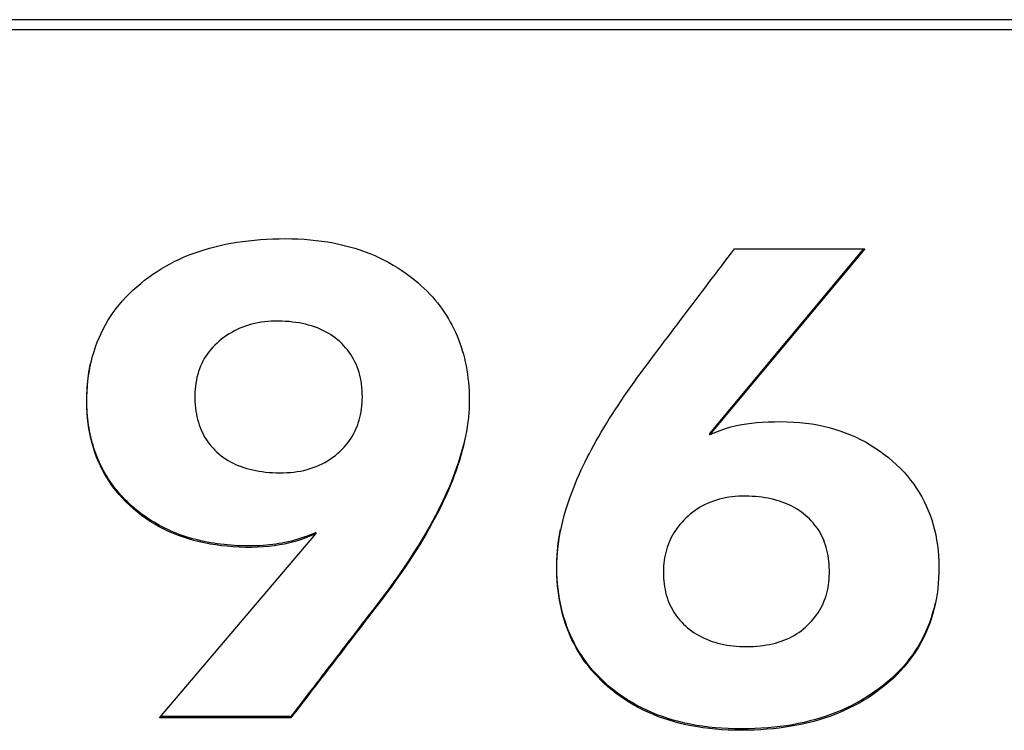
# Model space of a CAD drawing. Extents: x 52 to 380, y 60 to 275.
# Drawn here: x 213 to 213, y 196 to 196 of the extents above; entities that cross this region are included whole.
import ezdxf

# ---------------------------------------------------------------- set-up
doc = ezdxf.new("R2010")
doc.units = 0
for name, color, linetype in [('DEFAULT', 7, 'CONTINUOUS'), ('MP1001310_コンソール_', 7, 'CONTINUOUS'), ('MP4032035-3_機種銘板', 7, 'CONTINUOUS'), ('MP4032035C_機種銘板', 7, 'CONTINUOUS')]:
    doc.layers.add(name, color=color, linetype=linetype)

# ---------------------------------------------------------------- blocks, each defined once
blk = doc.blocks.new('SE3')
at = {"layer": 'MP1001310_コンソール_', "color": 7, "linetype": 'CONTINUOUS'}
blk.add_line((217.03363, 196.20008), (210.13363, 196.20008), dxfattribs=at)
at = {"layer": 'MP4032035-3_機種銘板', "color": 7, "linetype": 'CONTINUOUS'}
for p, q in [((217.03363, 196.19301), (210.13363, 196.19301)), ((213.36609, 196.03866), (213.25658, 195.90753)), ((213.36526, 196.03866), (213.25658, 195.90853)), ((213.27432, 196.03866), (213.36609, 196.03866)), ((213.25658, 195.90853), (213.25658, 195.90753)), ((212.97946, 195.83885), (212.97946, 195.83785)), ((212.86918, 195.70806), (212.97946, 195.83785)), ((212.96172, 195.70806), (212.86918, 195.70806)), ((212.96172, 195.70906), (212.87003, 195.70906)), ((212.96172, 195.70906), (212.96172, 195.70806))]:
    blk.add_line(p, q, dxfattribs=at)
for points in [[(212.97946, 195.83785), (212.97592, 195.8363), (212.97231, 195.83488), (212.96863, 195.83361), (212.9649, 195.83248), (212.9611, 195.83149), (212.95726, 195.83064), (212.95371, 195.82998), (212.95009, 195.82942), (212.94631, 195.82896), (212.94237, 195.8286), (212.93829, 195.82836), (212.93407, 195.82825), (212.92971, 195.82828), (212.92539, 195.82843), (212.92114, 195.82867), (212.91696, 195.82901), (212.91286, 195.82945), (212.90882, 195.82999), (212.90486, 195.83063), (212.90096, 195.83137), (212.89714, 195.83222), (212.89338, 195.83316), (212.8897, 195.83422), (212.88608, 195.83538), (212.88253, 195.83665), (212.87906, 195.83802), (212.87565, 195.83951), (212.87231, 195.84111), (212.86903, 195.84282), (212.86583, 195.84464), (212.86269, 195.84658), (212.85962, 195.84863), (212.85662, 195.8508), (212.85369, 195.85308), (212.85082, 195.85549), (212.84807, 195.85797), (212.8455, 195.86046), (212.84304, 195.86301), (212.84071, 195.86562), (212.83849, 195.8683), (212.83639, 195.87103), (212.8344, 195.87383), (212.83253, 195.87669), (212.83078, 195.87961), (212.82914, 195.88259), (212.82762, 195.88563), (212.82621, 195.88873), (212.82491, 195.89189), (212.82373, 195.89511), (212.82266, 195.89839), (212.8217, 195.90172), (212.82085, 195.90512), (212.82012, 195.90858), (212.8195, 195.91209), (212.81898, 195.91567), (212.81858, 195.9193), (212.81829, 195.92299), (212.8181, 195.92674), (212.81802, 195.93055), (212.81805, 195.93438), (212.81819, 195.93815), (212.81843, 195.94187), (212.81878, 195.94553), (212.81923, 195.94914), (212.81979, 195.95269), (212.82046, 195.95619), (212.82123, 195.95963), (212.82211, 195.96301), (212.82309, 195.96634), (212.82418, 195.96961), (212.82537, 195.97282), (212.82667, 195.97598), (212.82808, 195.97908), (212.82959, 195.98213), (212.83121, 195.98512), (212.83293, 195.98805), (212.83476, 195.99093), (212.83669, 195.99375), (212.83873, 195.99652), (212.84088, 195.99923), (212.84313, 196.00188), (212.84549, 196.00448), (212.84795, 196.00702), (212.85052, 196.00951), (212.8532, 196.01193), (212.85597, 196.0143), (212.85875, 196.01653), (212.86159, 196.01868), (212.86449, 196.02074), (212.86746, 196.02272), (212.87049, 196.02462), (212.87359, 196.02643), (212.87675, 196.02817), (212.87997, 196.02982), (212.88326, 196.03139), (212.88662, 196.03287), (212.89004, 196.03428), (212.89352, 196.0356), (212.89707, 196.03684), (212.90068, 196.038), (212.90436, 196.03908), (212.9081, 196.04008), (212.9119, 196.04099), (212.91578, 196.04183), (212.91971, 196.04259), (212.92371, 196.04326), (212.92778, 196.04386), (212.93191, 196.04437), (212.9361, 196.04481), (212.94037, 196.04516), (212.94469, 196.04544), (212.94908, 196.04563), (212.95354, 196.04575), (212.95804, 196.04579), (212.96248, 196.04573), (212.96685, 196.04559), (212.97115, 196.04535), (212.97539, 196.04501), (212.97956, 196.04459), (212.98365, 196.04407), (212.98769, 196.04346), (212.99165, 196.04276), (212.99554, 196.04196), (212.99937, 196.04108), (213.00313, 196.0401), (213.00682, 196.03903), (213.01045, 196.03787), (213.014, 196.03662), (213.01749, 196.03528), (213.02091, 196.03385), (213.02427, 196.03233), (213.02756, 196.03072), (213.03078, 196.02901), (213.03393, 196.02722), (213.03702, 196.02534), (213.04004, 196.02337), (213.04299, 196.02131), (213.04588, 196.01916), (213.0487, 196.01693), (213.05146, 196.0146), (213.05363, 196.01266), (213.05569, 196.01073), (213.05768, 196.00876), (213.05961, 196.00676), (213.06148, 196.00471), (213.06328, 196.00263), (213.06501, 196.00052), (213.06668, 195.99837), (213.06829, 195.99618), (213.06983, 195.99395), (213.07131, 195.99169), (213.07272, 195.98939), (213.07407, 195.98705), (213.07535, 195.98468), (213.07657, 195.98227), (213.07773, 195.97982), (213.07882, 195.97733), (213.07984, 195.97481), (213.0808, 195.97225), (213.0817, 195.96965), (213.08253, 195.96702), (213.08329, 195.96435), (213.08399, 195.96164), (213.08463, 195.95889), (213.0852, 195.9561), (213.0857, 195.95328), (213.08615, 195.95042), (213.08652, 195.94752), (213.08683, 195.94459), (213.08708, 195.94161), (213.08726, 195.9386), (213.08738, 195.93555), (213.08743, 195.93246), (213.08741, 195.92934), (213.0873, 195.92618), (213.08712, 195.923), (213.08684, 195.91979), (213.08648, 195.91655), (213.08604, 195.91328), (213.08551, 195.90999), (213.08489, 195.90666), (213.08419, 195.90331), (213.0834, 195.89992), (213.08253, 195.89651), (213.08158, 195.89306), (213.08054, 195.88958), (213.07941, 195.88608), (213.0782, 195.88254), (213.0769, 195.87897), (213.07552, 195.87538), (213.07405, 195.87175), (213.07249, 195.86808), (213.07086, 195.86439), (213.06913, 195.86067), (213.06732, 195.85692), (213.06543, 195.85314), (213.06345, 195.84933), (213.06138, 195.84549), (213.05923, 195.84163), (213.057, 195.83773), (213.05468, 195.8338), (213.05227, 195.82984), (213.04978, 195.82585), (213.0472, 195.82182), (213.04454, 195.81777), (213.04179, 195.81368), (213.03896, 195.80956), (213.03604, 195.8054), (213.03304, 195.80121), (213.02995, 195.79699), (213.02678, 195.79274), (213.02352, 195.78844), (213.02103, 195.78521), (213.01883, 195.78235), (213.01663, 195.77949), (213.01443, 195.77664), (213.01224, 195.77378), (213.01004, 195.77092), (213.00784, 195.76807), (213.00564, 195.76521), (213.00345, 195.76235), (213.00125, 195.75949), (212.99905, 195.75664), (212.99686, 195.75378), (212.99466, 195.75092), (212.99247, 195.74806), (212.99027, 195.74521), (212.98807, 195.74235), (212.98588, 195.73949), (212.98368, 195.73663), (212.98149, 195.73377), (212.97929, 195.73092), (212.9771, 195.72806), (212.9749, 195.7252), (212.9727, 195.72234), (212.97051, 195.71949), (212.96831, 195.71663), (212.96612, 195.71377), (212.96392, 195.71091), (212.96172, 195.70806)], [(213.25658, 195.90753), (213.26033, 195.90919), (213.26409, 195.91068), (213.26789, 195.91199), (213.27173, 195.91312), (213.27564, 195.91406), (213.27944, 195.91478), (213.28277, 195.9153), (213.2863, 195.91576), (213.29003, 195.91615), (213.29396, 195.91647), (213.29808, 195.9167), (213.3024, 195.91684), (213.3069, 195.91688), (213.31143, 195.9168), (213.31587, 195.91659), (213.32024, 195.91626), (213.32452, 195.9158), (213.32873, 195.91521), (213.33286, 195.9145), (213.33692, 195.91367), (213.34089, 195.91271), (213.34479, 195.91162), (213.34861, 195.91042), (213.35236, 195.90909), (213.35603, 195.90763), (213.35962, 195.90606), (213.36314, 195.90436), (213.36658, 195.90253), (213.36995, 195.90059), (213.37325, 195.89852), (213.37647, 195.89634), (213.37961, 195.89403), (213.38268, 195.8916), (213.38568, 195.88904), (213.38852, 195.88645), (213.39118, 195.88384), (213.39371, 195.88117), (213.39612, 195.87843), (213.39839, 195.87563), (213.40055, 195.87276), (213.40257, 195.86983), (213.40447, 195.86684), (213.40625, 195.86378), (213.4079, 195.86066), (213.40943, 195.85748), (213.41083, 195.85423), (213.41212, 195.85093), (213.41328, 195.84756), (213.41431, 195.84412), (213.41523, 195.84063), (213.41602, 195.83707), (213.4167, 195.83345), (213.41725, 195.82977), (213.41769, 195.82603), (213.418, 195.82223), (213.4182, 195.81837), (213.41828, 195.81444), (213.41824, 195.8105), (213.41809, 195.80661), (213.41782, 195.80278), (213.41745, 195.79901), (213.41696, 195.7953), (213.41636, 195.79164), (213.41564, 195.78805), (213.41481, 195.78451), (213.41387, 195.78103), (213.41282, 195.77761), (213.41164, 195.77425), (213.41036, 195.77095), (213.40896, 195.7677), (213.40745, 195.76452), (213.40582, 195.7614), (213.40408, 195.75833), (213.40222, 195.75533), (213.40024, 195.75238), (213.39816, 195.7495), (213.39595, 195.74668), (213.39363, 195.74392), (213.39119, 195.74121), (213.38864, 195.73857), (213.38597, 195.73599), (213.38319, 195.73348), (213.38029, 195.73102), (213.3774, 195.72872), (213.37445, 195.72652), (213.37145, 195.7244), (213.36837, 195.72237), (213.36523, 195.72043), (213.36202, 195.71856), (213.35875, 195.71679), (213.3554, 195.7151), (213.35199, 195.71349), (213.34852, 195.71198), (213.34497, 195.71054), (213.34136, 195.7092), (213.33768, 195.70793), (213.33394, 195.70676), (213.33013, 195.70567), (213.32624, 195.70467), (213.32229, 195.70375), (213.31828, 195.70292), (213.31419, 195.70218), (213.31004, 195.70153), (213.30582, 195.70096), (213.30153, 195.70048), (213.29717, 195.70008), (213.29274, 195.69977), (213.28824, 195.69955), (213.28368, 195.69942), (213.27904, 195.69937), (213.27441, 195.69942), (213.26984, 195.69957), (213.26535, 195.69981), (213.26094, 195.70015), (213.25659, 195.70059), (213.25232, 195.70113), (213.24812, 195.70177), (213.244, 195.70251), (213.23994, 195.70334), (213.23596, 195.70427), (213.23206, 195.7053), (213.22823, 195.70643), (213.22447, 195.70766), (213.22078, 195.70898), (213.21717, 195.71041), (213.21364, 195.71193), (213.21017, 195.71355), (213.20679, 195.71527), (213.20347, 195.71709), (213.20023, 195.719), (213.19707, 195.72102), (213.19397, 195.72313), (213.19096, 195.72534), (213.18802, 195.72765), (213.18515, 195.73006), (213.18259, 195.73235), (213.1802, 195.73462), (213.17791, 195.73694), (213.1757, 195.73932), (213.17359, 195.74174), (213.17156, 195.74422), (213.16961, 195.74676), (213.16776, 195.74934), (213.166, 195.75198), (213.16432, 195.75467), (213.16273, 195.75741), (213.16123, 195.76021), (213.15981, 195.76305), (213.15849, 195.76595), (213.15725, 195.7689), (213.1561, 195.77191), (213.15504, 195.77496), (213.15406, 195.77807), (213.15318, 195.78123), (213.15238, 195.78444), (213.15167, 195.7877), (213.15105, 195.79101), (213.15051, 195.79437), (213.15006, 195.79779), (213.1497, 195.80126), (213.14943, 195.80477), (213.14924, 195.80834), (213.14914, 195.81196), (213.14913, 195.81563), (213.14924, 195.81935), (213.14946, 195.82311), (213.1498, 195.82692), (213.15026, 195.83077), (213.15084, 195.83467), (213.15154, 195.83861), (213.15236, 195.84259), (213.1533, 195.84662), (213.15436, 195.85069), (213.15554, 195.85481), (213.15685, 195.85897), (213.15828, 195.86317), (213.15983, 195.86741), (213.1615, 195.87169), (213.16329, 195.87602), (213.16507, 195.88006), (213.16635, 195.88287), (213.1677, 195.88571), (213.1691, 195.88858), (213.17055, 195.89148), (213.17206, 195.8944), (213.17362, 195.89735), (213.17524, 195.90032), (213.17691, 195.90333), (213.17864, 195.90635), (213.18042, 195.90941), (213.18226, 195.91249), (213.18415, 195.9156), (213.18609, 195.91873), (213.18809, 195.92189), (213.19015, 195.92508), (213.19225, 195.92829), (213.19442, 195.93153), (213.19663, 195.9348), (213.1989, 195.93809), (213.20122, 195.94141), (213.2036, 195.94475), (213.20603, 195.94812), (213.20851, 195.95152), (213.21104, 195.95494), (213.2136, 195.95834), (213.21585, 195.96132), (213.21809, 195.96429), (213.22034, 195.96727), (213.22259, 195.97024), (213.22484, 195.97322), (213.22708, 195.97619), (213.22933, 195.97917), (213.23158, 195.98214), (213.23383, 195.98512), (213.23608, 195.98809), (213.23833, 195.99107), (213.24058, 195.99404), (213.24283, 195.99702), (213.24508, 195.99999), (213.24733, 196.00297), (213.24958, 196.00594), (213.25183, 196.00891), (213.25407, 196.01189), (213.25632, 196.01486), (213.25857, 196.01784), (213.26082, 196.02081), (213.26307, 196.02379), (213.26532, 196.02676), (213.26757, 196.02974), (213.26982, 196.03271), (213.27207, 196.03569), (213.27432, 196.03866)], [(212.97946, 195.83885), (212.97738, 195.83791), (212.97527, 195.83703), (212.97314, 195.83619), (212.97098, 195.8354), (212.9688, 195.83467), (212.9666, 195.83398), (212.96438, 195.83334), (212.96213, 195.83274), (212.95988, 195.8322), (212.9576, 195.83171), (212.95546, 195.83129), (212.95338, 195.83092), (212.95125, 195.83059), (212.94906, 195.83028), (212.94682, 195.83001), (212.94453, 195.82978), (212.94218, 195.82959), (212.93978, 195.82943), (212.93733, 195.82932), (212.93483, 195.82926), (212.93228, 195.82924), (212.92969, 195.82928), (212.92713, 195.82936), (212.92459, 195.82946), (212.92208, 195.82961), (212.91959, 195.82978), (212.91713, 195.83), (212.91469, 195.83024), (212.91228, 195.83052), (212.90989, 195.83084), (212.90753, 195.83119), (212.90519, 195.83157), (212.90288, 195.83199), (212.90059, 195.83245), (212.89832, 195.83294), (212.89608, 195.83347), (212.89386, 195.83404), (212.89167, 195.83464), (212.8895, 195.83528), (212.88736, 195.83595), (212.88524, 195.83667), (212.88314, 195.83742), (212.88107, 195.83821), (212.87903, 195.83904), (212.877, 195.8399), (212.875, 195.84081), (212.87303, 195.84175), (212.87108, 195.84273), (212.86915, 195.84375), (212.86725, 195.84481), (212.86537, 195.84592), (212.86351, 195.84706), (212.86168, 195.84824), (212.85987, 195.84946), (212.85808, 195.85072), (212.85632, 195.85202), (212.85458, 195.85337), (212.85287, 195.85476), (212.85117, 195.85618), (212.84951, 195.85765), (212.84792, 195.85911), (212.84639, 195.86058), (212.8449, 195.86206), (212.84345, 195.86357), (212.84204, 195.8651), (212.84068, 195.86666), (212.83935, 195.86823), (212.83807, 195.86983), (212.83682, 195.87144), (212.83562, 195.87308), (212.83446, 195.87474), (212.83334, 195.87642), (212.83226, 195.87813), (212.83122, 195.87985), (212.83022, 195.88159), (212.82926, 195.88336), (212.82834, 195.88515), (212.82746, 195.88695), (212.82662, 195.88878), (212.82582, 195.89063), (212.82506, 195.8925), (212.82434, 195.8944), (212.82366, 195.89631), (212.82302, 195.89824), (212.82241, 195.9002), (212.82185, 195.90217), (212.82133, 195.90417), (212.82084, 195.90618), (212.82039, 195.90822), (212.81999, 195.91028), (212.81962, 195.91235), (212.81929, 195.91445), (212.81899, 195.91657), (212.81874, 195.91871), (212.81853, 195.92087), (212.81835, 195.92305), (212.81821, 195.92525), (212.81811, 195.92747), (212.81805, 195.92971), (212.81802, 195.93197), (212.81803, 195.93424), (212.81808, 195.93649), (212.81817, 195.93872), (212.81829, 195.94093), (212.81845, 195.94312), (212.81865, 195.94529), (212.81888, 195.94744), (212.81915, 195.94957), (212.81946, 195.95168), (212.81981, 195.95377), (212.82019, 195.95584), (212.82061, 195.95789)], [(213.08468, 195.90661), (213.08402, 195.90352), (213.08328, 195.90041), (213.08247, 195.89728), (213.08159, 195.89412), (213.08064, 195.89093), (213.07962, 195.88772), (213.07853, 195.88448), (213.07736, 195.88122), (213.07612, 195.87793), (213.07481, 195.87462), (213.07343, 195.87128), (213.07198, 195.86791), (213.07046, 195.86452), (213.06886, 195.8611), (213.06719, 195.85766), (213.06545, 195.85419), (213.06364, 195.8507), (213.06176, 195.84719), (213.05981, 195.84364), (213.05778, 195.84008), (213.05568, 195.83649), (213.05351, 195.83287), (213.05127, 195.82922), (213.04896, 195.82555), (213.04657, 195.82186), (213.04412, 195.81813), (213.04159, 195.81438), (213.03899, 195.8106), (213.03632, 195.80679), (213.03357, 195.80295), (213.03076, 195.79909), (213.02787, 195.7952), (213.02491, 195.79127), (213.02214, 195.78766), (213.02013, 195.78504), (213.01811, 195.78242), (213.0161, 195.7798), (213.01408, 195.77718), (213.01207, 195.77456), (213.01005, 195.77194), (213.00804, 195.76932), (213.00602, 195.7667), (213.00401, 195.76408), (213.002, 195.76146), (212.99998, 195.75884), (212.99797, 195.75622), (212.99595, 195.7536), (212.99394, 195.75098), (212.99193, 195.74836), (212.98991, 195.74574), (212.9879, 195.74312), (212.98589, 195.7405), (212.98387, 195.73788), (212.98186, 195.73526), (212.97985, 195.73264), (212.97783, 195.73002), (212.97582, 195.7274), (212.97381, 195.72478), (212.97179, 195.72216), (212.96978, 195.71954), (212.96776, 195.71692), (212.96575, 195.7143), (212.96374, 195.71168), (212.96172, 195.70906)], [(213.41569, 195.78926), (213.41485, 195.78564), (213.41389, 195.78208), (213.4128, 195.77858), (213.41161, 195.77514), (213.41029, 195.77177), (213.40885, 195.76845), (213.40729, 195.7652), (213.40561, 195.76201), (213.40381, 195.75889), (213.40189, 195.75582), (213.39985, 195.75282), (213.39769, 195.74989), (213.39541, 195.74701), (213.39301, 195.7442), (213.39048, 195.74146), (213.38783, 195.73878), (213.38507, 195.73616), (213.38218, 195.7336), (213.3792, 195.73114), (213.37623, 195.72883), (213.37319, 195.72662), (213.37009, 195.72449), (213.36691, 195.72245), (213.36366, 195.7205), (213.36035, 195.71864), (213.35696, 195.71687), (213.35351, 195.71519), (213.34998, 195.7136), (213.34638, 195.7121), (213.34272, 195.71069), (213.33898, 195.70937), (213.33517, 195.70813), (213.33129, 195.70699), (213.32734, 195.70594), (213.32332, 195.70498), (213.31923, 195.70411), (213.31506, 195.70333), (213.31083, 195.70264), (213.30652, 195.70205), (213.30214, 195.70154), (213.29769, 195.70112), (213.29317, 195.7008), (213.28858, 195.70057), (213.28391, 195.70042), (213.27918, 195.70037), (213.27443, 195.70042), (213.26977, 195.70057), (213.26518, 195.70082), (213.26066, 195.70118), (213.25622, 195.70164), (213.25186, 195.7022), (213.24757, 195.70286), (213.24336, 195.70363), (213.23923, 195.7045), (213.23518, 195.70547), (213.2312, 195.70655), (213.2273, 195.70772), (213.22347, 195.70901), (213.21972, 195.71039), (213.21605, 195.71188), (213.21246, 195.71347), (213.20894, 195.71516), (213.20551, 195.71696), (213.20215, 195.71886), (213.19886, 195.72086), (213.19566, 195.72296), (213.19253, 195.72517), (213.18948, 195.72748), (213.18651, 195.72989), (213.1837, 195.73234), (213.18123, 195.73463), (213.17884, 195.73698), (213.17655, 195.73939), (213.17435, 195.74185), (213.17224, 195.74437), (213.17022, 195.74694), (213.1683, 195.74957), (213.16647, 195.75225), (213.16473, 195.75499), (213.16308, 195.75778), (213.16153, 195.76063), (213.16006, 195.76353), (213.15869, 195.76649), (213.15741, 195.7695), (213.15623, 195.77257), (213.15513, 195.77569), (213.15413, 195.77886), (213.15322, 195.78209), (213.1524, 195.78537), (213.15167, 195.7887), (213.15103, 195.79209), (213.15049, 195.79554), (213.15003, 195.79903), (213.14967, 195.80258), (213.1494, 195.80619), (213.14922, 195.80984), (213.14914, 195.81355), (213.14914, 195.81732), (213.14927, 195.82113), (213.14953, 195.82498), (213.14991, 195.82889), (213.15041, 195.83284), (213.15104, 195.83684), (213.15179, 195.84089)]]:
    blk.add_lwpolyline(points, dxfattribs=at)
for points in [[(213.01211, 195.93447), (213.01207, 195.93677), (213.01196, 195.93902), (213.01178, 195.94123), (213.01152, 195.9434), (213.01119, 195.94551), (213.01079, 195.94759), (213.01032, 195.94961), (213.00977, 195.95159), (213.00915, 195.95353), (213.00846, 195.95542), (213.0077, 195.95727), (213.00686, 195.95907), (213.00596, 195.96082), (213.00498, 195.96253), (213.00393, 195.96419), (213.00281, 195.96581), (213.00162, 195.96738), (213.00036, 195.96891), (212.99903, 195.97039), (212.99763, 195.97183), (212.99616, 195.97322), (212.99463, 195.97455), (212.99304, 195.97582), (212.9914, 195.97702), (212.98971, 195.97816), (212.98797, 195.97923), (212.98618, 195.98023), (212.98433, 195.98117), (212.98243, 195.98205), (212.98048, 195.98286), (212.97847, 195.98361), (212.97641, 195.98429), (212.9743, 195.98491), (212.97214, 195.98547), (212.96992, 195.98596), (212.96766, 195.98639), (212.96534, 195.98676), (212.96296, 195.98707), (212.96054, 195.98731), (212.95806, 195.98749), (212.95553, 195.98762), (212.95295, 195.98768), (212.95043, 195.98767), (212.94797, 195.98758), (212.94555, 195.98742), (212.94317, 195.98718), (212.94084, 195.98687), (212.93856, 195.98648), (212.93633, 195.98602), (212.93413, 195.98548), (212.93199, 195.98488), (212.92989, 195.9842), (212.92783, 195.98345), (212.92582, 195.98263), (212.92386, 195.98175), (212.92194, 195.98079), (212.92006, 195.97977), (212.91823, 195.97868), (212.91645, 195.97752), (212.9147, 195.9763), (212.913, 195.97501), (212.91135, 195.97366), (212.90975, 195.97226), (212.90823, 195.97082), (212.9068, 195.96934), (212.90544, 195.96781), (212.90416, 195.96624), (212.90296, 195.96463), (212.90184, 195.96298), (212.90079, 195.96128), (212.89983, 195.95954), (212.89893, 195.95775), (212.89812, 195.95592), (212.89738, 195.95406), (212.89672, 195.95214), (212.89613, 195.95019), (212.89562, 195.94819), (212.89518, 195.94615), (212.89482, 195.94407), (212.89453, 195.94194), (212.89432, 195.93978), (212.89418, 195.93757), (212.89412, 195.93532), (212.89413, 195.93304), (212.8942, 195.9308), (212.89435, 195.92861), (212.89456, 195.92646), (212.89483, 195.92436), (212.89518, 195.9223), (212.89559, 195.92029), (212.89607, 195.91832), (212.89661, 195.91639), (212.89722, 195.91451), (212.8979, 195.91267), (212.89864, 195.91088), (212.89945, 195.90914), (212.90032, 195.90743), (212.90126, 195.90578), (212.90227, 195.90416), (212.90334, 195.90259), (212.90448, 195.90107), (212.90568, 195.89959), (212.90694, 195.89816), (212.90827, 195.89676), (212.90967, 195.89542), (212.91112, 195.89412), (212.91264, 195.89288), (212.9142, 195.89171), (212.91582, 195.8906), (212.9175, 195.88954), (212.91922, 195.88855), (212.921, 195.88763), (212.92283, 195.88676), (212.92471, 195.88595), (212.92665, 195.8852), (212.92863, 195.88452), (212.93067, 195.88389), (212.93276, 195.88332), (212.9349, 195.88281), (212.93709, 195.88236), (212.93933, 195.88197), (212.94162, 195.88163), (212.94396, 195.88136), (212.94636, 195.88114), (212.9488, 195.88097), (212.95129, 195.88087), (212.95383, 195.88082), (212.9564, 195.88083), (212.95893, 195.88092), (212.96141, 195.88109), (212.96385, 195.88133), (212.96625, 195.88165), (212.9686, 195.88206), (212.9709, 195.88254), (212.97315, 195.8831), (212.97536, 195.88374), (212.97753, 195.88446), (212.97964, 195.88526), (212.98171, 195.88614), (212.98373, 195.88709), (212.9857, 195.88813), (212.98763, 195.88925), (212.9895, 195.89045), (212.99133, 195.89174), (212.99311, 195.8931), (212.99484, 195.89454), (212.99649, 195.89603), (212.99795, 195.89746), (212.99934, 195.89894), (213.00065, 195.90045), (213.00189, 195.902), (213.00306, 195.9036), (213.00416, 195.90523), (213.00519, 195.90691), (213.00615, 195.90862), (213.00703, 195.91038), (213.00784, 195.91217), (213.00859, 195.91401), (213.00926, 195.91588), (213.00986, 195.91779), (213.01038, 195.91974), (213.01084, 195.92173), (213.01123, 195.92376), (213.01155, 195.92583), (213.01179, 195.92793), (213.01197, 195.93007), (213.01207, 195.93225)], [(213.22419, 195.81091), (213.22422, 195.80876), (213.22432, 195.80664), (213.22448, 195.80456), (213.22471, 195.80253), (213.225, 195.80053), (213.22535, 195.79858), (213.22577, 195.79667), (213.22625, 195.79479), (213.2268, 195.79296), (213.22741, 195.79117), (213.22809, 195.78942), (213.22883, 195.78771), (213.22964, 195.78604), (213.23051, 195.78442), (213.23144, 195.78283), (213.23244, 195.78129), (213.23351, 195.77979), (213.23464, 195.77833), (213.23583, 195.77691), (213.23709, 195.77554), (213.23841, 195.77421), (213.2398, 195.77292), (213.24126, 195.77166), (213.24278, 195.77044), (213.24435, 195.76928), (213.24596, 195.76817), (213.24762, 195.76712), (213.24932, 195.76613), (213.25107, 195.76519), (213.25287, 195.76432), (213.25471, 195.76349), (213.2566, 195.76273), (213.25853, 195.76203), (213.26052, 195.76138), (213.26254, 195.7608), (213.26462, 195.76028), (213.26674, 195.75982), (213.26891, 195.75942), (213.27112, 195.75908), (213.27338, 195.75881), (213.27569, 195.7586), (213.27805, 195.75846), (213.28045, 195.75838), (213.2829, 195.75837), (213.28534, 195.75842), (213.28772, 195.75852), (213.29006, 195.75868), (213.29236, 195.7589), (213.2946, 195.75918), (213.2968, 195.75951), (213.29896, 195.75991), (213.30107, 195.76036), (213.30313, 195.76088), (213.30514, 195.76146), (213.30712, 195.7621), (213.30904, 195.7628), (213.31092, 195.76357), (213.31276, 195.7644), (213.31455, 195.76529), (213.31629, 195.76625), (213.318, 195.76728), (213.31965, 195.76837), (213.32127, 195.76953), (213.32283, 195.77076), (213.32436, 195.77206), (213.32582, 195.77341), (213.32721, 195.77479), (213.32854, 195.77621), (213.3298, 195.77765), (213.331, 195.77914), (213.33212, 195.78066), (213.33319, 195.78221), (213.33419, 195.7838), (213.33512, 195.78543), (213.33598, 195.7871), (213.33678, 195.7888), (213.33752, 195.79054), (213.33818, 195.79232), (213.33878, 195.79414), (213.33931, 195.796), (213.33978, 195.79789), (213.34018, 195.79983), (213.34051, 195.80181), (213.34077, 195.80382), (213.34097, 195.80588), (213.34109, 195.80798), (213.34115, 195.81012), (213.34115, 195.81228), (213.34108, 195.81441), (213.34095, 195.8165), (213.34077, 195.81854), (213.34053, 195.82054), (213.34022, 195.8225), (213.33986, 195.82442), (213.33944, 195.8263), (213.33896, 195.82813), (213.33842, 195.82992), (213.33781, 195.83168), (213.33715, 195.83339), (213.33642, 195.83506), (213.33564, 195.8367), (213.33479, 195.83829), (213.33388, 195.83984), (213.3329, 195.84135), (213.33187, 195.84283), (213.33077, 195.84426), (213.32961, 195.84566), (213.32839, 195.84702), (213.3271, 195.84834), (213.32575, 195.84962), (213.32435, 195.85084), (213.32292, 195.85201), (213.32145, 195.85312), (213.31992, 195.85418), (213.31835, 195.8552), (213.31673, 195.85616), (213.31507, 195.85706), (213.31336, 195.85792), (213.3116, 195.85872), (213.30979, 195.85947), (213.30794, 195.86017), (213.30604, 195.86081), (213.3041, 195.86141), (213.3021, 195.86194), (213.30006, 195.86243), (213.29798, 195.86286), (213.29585, 195.86323), (213.29367, 195.86355), (213.29144, 195.86382), (213.28917, 195.86403), (213.28684, 195.86419), (213.28448, 195.86429), (213.28206, 195.86434), (213.27962, 195.86433), (213.27722, 195.86424), (213.27486, 195.86408), (213.27255, 195.86385), (213.27028, 195.86354), (213.26806, 195.86316), (213.26588, 195.86271), (213.26374, 195.86219), (213.26165, 195.86159), (213.25961, 195.86092), (213.2576, 195.86018), (213.25565, 195.85937), (213.25373, 195.85849), (213.25186, 195.85753), (213.25004, 195.85651), (213.24826, 195.85541), (213.24652, 195.85424), (213.24483, 195.853), (213.24318, 195.85169), (213.24158, 195.8503), (213.24005, 195.84888), (213.23865, 195.84749), (213.23733, 195.84607), (213.23606, 195.84462), (213.23485, 195.84314), (213.23371, 195.84163), (213.23264, 195.84009), (213.23162, 195.83852), (213.23067, 195.83691), (213.22979, 195.83527), (213.22896, 195.8336), (213.22821, 195.8319), (213.22751, 195.83016), (213.22688, 195.82839), (213.22632, 195.82659), (213.22582, 195.82475), (213.22539, 195.82288), (213.22503, 195.82097), (213.22473, 195.81903), (213.22449, 195.81706), (213.22432, 195.81504), (213.22422, 195.813)]]:
    blk.add_lwpolyline(points, close=True, dxfattribs=at)
at = {"layer": 'MP4032035C_機種銘板', "color": 7, "linetype": 'CONTINUOUS'}
for p, q in [((217.03363, 196.19301), (210.13363, 196.19301)), ((213.36609, 196.03866), (213.25658, 195.90753)), ((213.36526, 196.03866), (213.25658, 195.90853)), ((213.27432, 196.03866), (213.36609, 196.03866)), ((213.25658, 195.90853), (213.25658, 195.90753)), ((212.97946, 195.83885), (212.97946, 195.83785)), ((212.86918, 195.70806), (212.97946, 195.83785)), ((212.96172, 195.70806), (212.86918, 195.70806)), ((212.96172, 195.70906), (212.87003, 195.70906)), ((212.96172, 195.70906), (212.96172, 195.70806))]:
    blk.add_line(p, q, dxfattribs=at)
for points in [[(212.97946, 195.83785), (212.97592, 195.8363), (212.97231, 195.83488), (212.96863, 195.83361), (212.9649, 195.83248), (212.9611, 195.83149), (212.95726, 195.83064), (212.95371, 195.82998), (212.95009, 195.82942), (212.94631, 195.82896), (212.94237, 195.8286), (212.93829, 195.82836), (212.93407, 195.82825), (212.92971, 195.82828), (212.92539, 195.82843), (212.92114, 195.82867), (212.91696, 195.82901), (212.91286, 195.82945), (212.90882, 195.82999), (212.90486, 195.83063), (212.90096, 195.83137), (212.89714, 195.83222), (212.89338, 195.83316), (212.8897, 195.83422), (212.88608, 195.83538), (212.88253, 195.83665), (212.87906, 195.83802), (212.87565, 195.83951), (212.87231, 195.84111), (212.86903, 195.84282), (212.86583, 195.84464), (212.86269, 195.84658), (212.85962, 195.84863), (212.85662, 195.8508), (212.85369, 195.85308), (212.85082, 195.85549), (212.84807, 195.85797), (212.8455, 195.86046), (212.84304, 195.86301), (212.84071, 195.86562), (212.83849, 195.8683), (212.83639, 195.87103), (212.8344, 195.87383), (212.83253, 195.87669), (212.83078, 195.87961), (212.82914, 195.88259), (212.82762, 195.88563), (212.82621, 195.88873), (212.82491, 195.89189), (212.82373, 195.89511), (212.82266, 195.89839), (212.8217, 195.90172), (212.82085, 195.90512), (212.82012, 195.90858), (212.8195, 195.91209), (212.81898, 195.91567), (212.81858, 195.9193), (212.81829, 195.92299), (212.8181, 195.92674), (212.81802, 195.93055), (212.81805, 195.93438), (212.81819, 195.93815), (212.81843, 195.94187), (212.81878, 195.94553), (212.81923, 195.94914), (212.81979, 195.95269), (212.82046, 195.95619), (212.82123, 195.95963), (212.82211, 195.96301), (212.82309, 195.96634), (212.82418, 195.96961), (212.82537, 195.97282), (212.82667, 195.97598), (212.82808, 195.97908), (212.82959, 195.98213), (212.83121, 195.98512), (212.83293, 195.98805), (212.83476, 195.99093), (212.83669, 195.99375), (212.83873, 195.99652), (212.84088, 195.99923), (212.84313, 196.00188), (212.84549, 196.00448), (212.84795, 196.00702), (212.85052, 196.00951), (212.8532, 196.01193), (212.85597, 196.0143), (212.85875, 196.01653), (212.86159, 196.01868), (212.86449, 196.02074), (212.86746, 196.02272), (212.87049, 196.02462), (212.87359, 196.02643), (212.87675, 196.02817), (212.87997, 196.02982), (212.88326, 196.03139), (212.88662, 196.03287), (212.89004, 196.03428), (212.89352, 196.0356), (212.89707, 196.03684), (212.90068, 196.038), (212.90436, 196.03908), (212.9081, 196.04008), (212.9119, 196.04099), (212.91578, 196.04183), (212.91971, 196.04259), (212.92371, 196.04326), (212.92778, 196.04386), (212.93191, 196.04437), (212.9361, 196.04481), (212.94037, 196.04516), (212.94469, 196.04544), (212.94908, 196.04563), (212.95354, 196.04575), (212.95804, 196.04579), (212.96248, 196.04573), (212.96685, 196.04559), (212.97115, 196.04535), (212.97539, 196.04501), (212.97956, 196.04459), (212.98365, 196.04407), (212.98769, 196.04346), (212.99165, 196.04276), (212.99554, 196.04196), (212.99937, 196.04108), (213.00313, 196.0401), (213.00682, 196.03903), (213.01045, 196.03787), (213.014, 196.03662), (213.01749, 196.03528), (213.02091, 196.03385), (213.02427, 196.03233), (213.02756, 196.03072), (213.03078, 196.02901), (213.03393, 196.02722), (213.03702, 196.02534), (213.04004, 196.02337), (213.04299, 196.02131), (213.04588, 196.01916), (213.0487, 196.01693), (213.05146, 196.0146), (213.05363, 196.01266), (213.05569, 196.01073), (213.05768, 196.00876), (213.05961, 196.00676), (213.06148, 196.00471), (213.06328, 196.00263), (213.06501, 196.00052), (213.06668, 195.99837), (213.06829, 195.99618), (213.06983, 195.99395), (213.07131, 195.99169), (213.07272, 195.98939), (213.07407, 195.98705), (213.07535, 195.98468), (213.07657, 195.98227), (213.07773, 195.97982), (213.07882, 195.97733), (213.07984, 195.97481), (213.0808, 195.97225), (213.0817, 195.96965), (213.08253, 195.96702), (213.08329, 195.96435), (213.08399, 195.96164), (213.08463, 195.95889), (213.0852, 195.9561), (213.0857, 195.95328), (213.08615, 195.95042), (213.08652, 195.94752), (213.08683, 195.94459), (213.08708, 195.94161), (213.08726, 195.9386), (213.08738, 195.93555), (213.08743, 195.93246), (213.08741, 195.92934), (213.0873, 195.92618), (213.08712, 195.923), (213.08684, 195.91979), (213.08648, 195.91655), (213.08604, 195.91328), (213.08551, 195.90999), (213.08489, 195.90666), (213.08419, 195.90331), (213.0834, 195.89992), (213.08253, 195.89651), (213.08158, 195.89306), (213.08054, 195.88958), (213.07941, 195.88608), (213.0782, 195.88254), (213.0769, 195.87897), (213.07552, 195.87538), (213.07405, 195.87175), (213.07249, 195.86808), (213.07086, 195.86439), (213.06913, 195.86067), (213.06732, 195.85692), (213.06543, 195.85314), (213.06345, 195.84933), (213.06138, 195.84549), (213.05923, 195.84163), (213.057, 195.83773), (213.05468, 195.8338), (213.05227, 195.82984), (213.04978, 195.82585), (213.0472, 195.82182), (213.04454, 195.81777), (213.04179, 195.81368), (213.03896, 195.80956), (213.03604, 195.8054), (213.03304, 195.80121), (213.02995, 195.79699), (213.02678, 195.79274), (213.02352, 195.78844), (213.02103, 195.78521), (213.01883, 195.78235), (213.01663, 195.77949), (213.01443, 195.77664), (213.01224, 195.77378), (213.01004, 195.77092), (213.00784, 195.76807), (213.00564, 195.76521), (213.00345, 195.76235), (213.00125, 195.75949), (212.99905, 195.75664), (212.99686, 195.75378), (212.99466, 195.75092), (212.99247, 195.74806), (212.99027, 195.74521), (212.98807, 195.74235), (212.98588, 195.73949), (212.98368, 195.73663), (212.98149, 195.73377), (212.97929, 195.73092), (212.9771, 195.72806), (212.9749, 195.7252), (212.9727, 195.72234), (212.97051, 195.71949), (212.96831, 195.71663), (212.96612, 195.71377), (212.96392, 195.71091), (212.96172, 195.70806)], [(213.25658, 195.90753), (213.26033, 195.90919), (213.26409, 195.91068), (213.26789, 195.91199), (213.27173, 195.91312), (213.27564, 195.91406), (213.27944, 195.91478), (213.28277, 195.9153), (213.2863, 195.91576), (213.29003, 195.91615), (213.29396, 195.91647), (213.29808, 195.9167), (213.3024, 195.91684), (213.3069, 195.91688), (213.31143, 195.9168), (213.31587, 195.91659), (213.32024, 195.91626), (213.32452, 195.9158), (213.32873, 195.91521), (213.33286, 195.9145), (213.33692, 195.91367), (213.34089, 195.91271), (213.34479, 195.91162), (213.34861, 195.91042), (213.35236, 195.90909), (213.35603, 195.90763), (213.35962, 195.90606), (213.36314, 195.90436), (213.36658, 195.90253), (213.36995, 195.90059), (213.37325, 195.89852), (213.37647, 195.89634), (213.37961, 195.89403), (213.38268, 195.8916), (213.38568, 195.88904), (213.38852, 195.88645), (213.39118, 195.88384), (213.39371, 195.88117), (213.39612, 195.87843), (213.39839, 195.87563), (213.40055, 195.87276), (213.40257, 195.86983), (213.40447, 195.86684), (213.40625, 195.86378), (213.4079, 195.86066), (213.40943, 195.85748), (213.41083, 195.85423), (213.41212, 195.85093), (213.41328, 195.84756), (213.41431, 195.84412), (213.41523, 195.84063), (213.41602, 195.83707), (213.4167, 195.83345), (213.41725, 195.82977), (213.41769, 195.82603), (213.418, 195.82223), (213.4182, 195.81837), (213.41828, 195.81444), (213.41824, 195.8105), (213.41809, 195.80661), (213.41782, 195.80278), (213.41745, 195.79901), (213.41696, 195.7953), (213.41636, 195.79164), (213.41564, 195.78805), (213.41481, 195.78451), (213.41387, 195.78103), (213.41282, 195.77761), (213.41164, 195.77425), (213.41036, 195.77095), (213.40896, 195.7677), (213.40745, 195.76452), (213.40582, 195.7614), (213.40408, 195.75833), (213.40222, 195.75533), (213.40024, 195.75238), (213.39816, 195.7495), (213.39595, 195.74668), (213.39363, 195.74392), (213.39119, 195.74121), (213.38864, 195.73857), (213.38597, 195.73599), (213.38319, 195.73348), (213.38029, 195.73102), (213.3774, 195.72872), (213.37445, 195.72652), (213.37145, 195.7244), (213.36837, 195.72237), (213.36523, 195.72043), (213.36202, 195.71856), (213.35875, 195.71679), (213.3554, 195.7151), (213.35199, 195.71349), (213.34852, 195.71198), (213.34497, 195.71054), (213.34136, 195.7092), (213.33768, 195.70793), (213.33394, 195.70676), (213.33013, 195.70567), (213.32624, 195.70467), (213.32229, 195.70375), (213.31828, 195.70292), (213.31419, 195.70218), (213.31004, 195.70153), (213.30582, 195.70096), (213.30153, 195.70048), (213.29717, 195.70008), (213.29274, 195.69977), (213.28824, 195.69955), (213.28368, 195.69942), (213.27904, 195.69937), (213.27441, 195.69942), (213.26984, 195.69957), (213.26535, 195.69981), (213.26094, 195.70015), (213.25659, 195.70059), (213.25232, 195.70113), (213.24812, 195.70177), (213.244, 195.70251), (213.23994, 195.70334), (213.23596, 195.70427), (213.23206, 195.7053), (213.22823, 195.70643), (213.22447, 195.70766), (213.22078, 195.70898), (213.21717, 195.71041), (213.21364, 195.71193), (213.21017, 195.71355), (213.20679, 195.71527), (213.20347, 195.71709), (213.20023, 195.719), (213.19707, 195.72102), (213.19397, 195.72313), (213.19096, 195.72534), (213.18802, 195.72765), (213.18515, 195.73006), (213.18259, 195.73235), (213.1802, 195.73462), (213.17791, 195.73694), (213.1757, 195.73932), (213.17359, 195.74174), (213.17156, 195.74422), (213.16961, 195.74676), (213.16776, 195.74934), (213.166, 195.75198), (213.16432, 195.75467), (213.16273, 195.75741), (213.16123, 195.76021), (213.15981, 195.76305), (213.15849, 195.76595), (213.15725, 195.7689), (213.1561, 195.77191), (213.15504, 195.77496), (213.15406, 195.77807), (213.15318, 195.78123), (213.15238, 195.78444), (213.15167, 195.7877), (213.15105, 195.79101), (213.15051, 195.79437), (213.15006, 195.79779), (213.1497, 195.80126), (213.14943, 195.80477), (213.14924, 195.80834), (213.14914, 195.81196), (213.14913, 195.81563), (213.14924, 195.81935), (213.14946, 195.82311), (213.1498, 195.82692), (213.15026, 195.83077), (213.15084, 195.83467), (213.15154, 195.83861), (213.15236, 195.84259), (213.1533, 195.84662), (213.15436, 195.85069), (213.15554, 195.85481), (213.15685, 195.85897), (213.15828, 195.86317), (213.15983, 195.86741), (213.1615, 195.87169), (213.16329, 195.87602), (213.16507, 195.88006), (213.16635, 195.88287), (213.1677, 195.88571), (213.1691, 195.88858), (213.17055, 195.89148), (213.17206, 195.8944), (213.17362, 195.89735), (213.17524, 195.90032), (213.17691, 195.90333), (213.17864, 195.90635), (213.18042, 195.90941), (213.18226, 195.91249), (213.18415, 195.9156), (213.18609, 195.91873), (213.18809, 195.92189), (213.19015, 195.92508), (213.19225, 195.92829), (213.19442, 195.93153), (213.19663, 195.9348), (213.1989, 195.93809), (213.20122, 195.94141), (213.2036, 195.94475), (213.20603, 195.94812), (213.20851, 195.95152), (213.21104, 195.95494), (213.2136, 195.95834), (213.21585, 195.96132), (213.21809, 195.96429), (213.22034, 195.96727), (213.22259, 195.97024), (213.22484, 195.97322), (213.22708, 195.97619), (213.22933, 195.97917), (213.23158, 195.98214), (213.23383, 195.98512), (213.23608, 195.98809), (213.23833, 195.99107), (213.24058, 195.99404), (213.24283, 195.99702), (213.24508, 195.99999), (213.24733, 196.00297), (213.24958, 196.00594), (213.25183, 196.00891), (213.25407, 196.01189), (213.25632, 196.01486), (213.25857, 196.01784), (213.26082, 196.02081), (213.26307, 196.02379), (213.26532, 196.02676), (213.26757, 196.02974), (213.26982, 196.03271), (213.27207, 196.03569), (213.27432, 196.03866)], [(212.97946, 195.83885), (212.97738, 195.83791), (212.97527, 195.83703), (212.97314, 195.83619), (212.97098, 195.8354), (212.9688, 195.83467), (212.9666, 195.83398), (212.96438, 195.83334), (212.96213, 195.83274), (212.95988, 195.8322), (212.9576, 195.83171), (212.95546, 195.83129), (212.95338, 195.83092), (212.95125, 195.83059), (212.94906, 195.83028), (212.94682, 195.83001), (212.94453, 195.82978), (212.94218, 195.82959), (212.93978, 195.82943), (212.93733, 195.82932), (212.93483, 195.82926), (212.93228, 195.82924), (212.92969, 195.82928), (212.92713, 195.82936), (212.92459, 195.82946), (212.92208, 195.82961), (212.91959, 195.82978), (212.91713, 195.83), (212.91469, 195.83024), (212.91228, 195.83052), (212.90989, 195.83084), (212.90753, 195.83119), (212.90519, 195.83157), (212.90288, 195.83199), (212.90059, 195.83245), (212.89832, 195.83294), (212.89608, 195.83347), (212.89386, 195.83404), (212.89167, 195.83464), (212.8895, 195.83528), (212.88736, 195.83595), (212.88524, 195.83667), (212.88314, 195.83742), (212.88107, 195.83821), (212.87903, 195.83904), (212.877, 195.8399), (212.875, 195.84081), (212.87303, 195.84175), (212.87108, 195.84273), (212.86915, 195.84375), (212.86725, 195.84481), (212.86537, 195.84592), (212.86351, 195.84706), (212.86168, 195.84824), (212.85987, 195.84946), (212.85808, 195.85072), (212.85632, 195.85202), (212.85458, 195.85337), (212.85287, 195.85476), (212.85117, 195.85618), (212.84951, 195.85765), (212.84792, 195.85911), (212.84639, 195.86058), (212.8449, 195.86206), (212.84345, 195.86357), (212.84204, 195.8651), (212.84068, 195.86666), (212.83935, 195.86823), (212.83807, 195.86983), (212.83682, 195.87144), (212.83562, 195.87308), (212.83446, 195.87474), (212.83334, 195.87642), (212.83226, 195.87813), (212.83122, 195.87985), (212.83022, 195.88159), (212.82926, 195.88336), (212.82834, 195.88515), (212.82746, 195.88695), (212.82662, 195.88878), (212.82582, 195.89063), (212.82506, 195.8925), (212.82434, 195.8944), (212.82366, 195.89631), (212.82302, 195.89824), (212.82241, 195.9002), (212.82185, 195.90217), (212.82133, 195.90417), (212.82084, 195.90618), (212.82039, 195.90822), (212.81999, 195.91028), (212.81962, 195.91235), (212.81929, 195.91445), (212.81899, 195.91657), (212.81874, 195.91871), (212.81853, 195.92087), (212.81835, 195.92305), (212.81821, 195.92525), (212.81811, 195.92747), (212.81805, 195.92971), (212.81802, 195.93197), (212.81803, 195.93424), (212.81808, 195.93649), (212.81817, 195.93872), (212.81829, 195.94093), (212.81845, 195.94312), (212.81865, 195.94529), (212.81888, 195.94744), (212.81915, 195.94957), (212.81946, 195.95168), (212.81981, 195.95377), (212.82019, 195.95584), (212.82061, 195.95789)], [(213.08468, 195.90661), (213.08402, 195.90352), (213.08328, 195.90041), (213.08247, 195.89728), (213.08159, 195.89412), (213.08064, 195.89093), (213.07962, 195.88772), (213.07853, 195.88448), (213.07736, 195.88122), (213.07612, 195.87793), (213.07481, 195.87462), (213.07343, 195.87128), (213.07198, 195.86791), (213.07046, 195.86452), (213.06886, 195.8611), (213.06719, 195.85766), (213.06545, 195.85419), (213.06364, 195.8507), (213.06176, 195.84719), (213.05981, 195.84364), (213.05778, 195.84008), (213.05568, 195.83649), (213.05351, 195.83287), (213.05127, 195.82922), (213.04896, 195.82555), (213.04657, 195.82186), (213.04412, 195.81813), (213.04159, 195.81438), (213.03899, 195.8106), (213.03632, 195.80679), (213.03357, 195.80295), (213.03076, 195.79909), (213.02787, 195.7952), (213.02491, 195.79127), (213.02214, 195.78766), (213.02013, 195.78504), (213.01811, 195.78242), (213.0161, 195.7798), (213.01408, 195.77718), (213.01207, 195.77456), (213.01005, 195.77194), (213.00804, 195.76932), (213.00602, 195.7667), (213.00401, 195.76408), (213.002, 195.76146), (212.99998, 195.75884), (212.99797, 195.75622), (212.99595, 195.7536), (212.99394, 195.75098), (212.99193, 195.74836), (212.98991, 195.74574), (212.9879, 195.74312), (212.98589, 195.7405), (212.98387, 195.73788), (212.98186, 195.73526), (212.97985, 195.73264), (212.97783, 195.73002), (212.97582, 195.7274), (212.97381, 195.72478), (212.97179, 195.72216), (212.96978, 195.71954), (212.96776, 195.71692), (212.96575, 195.7143), (212.96374, 195.71168), (212.96172, 195.70906)], [(213.41569, 195.78926), (213.41485, 195.78564), (213.41389, 195.78208), (213.4128, 195.77858), (213.41161, 195.77514), (213.41029, 195.77177), (213.40885, 195.76845), (213.40729, 195.7652), (213.40561, 195.76201), (213.40381, 195.75889), (213.40189, 195.75582), (213.39985, 195.75282), (213.39769, 195.74989), (213.39541, 195.74701), (213.39301, 195.7442), (213.39048, 195.74146), (213.38783, 195.73878), (213.38507, 195.73616), (213.38218, 195.7336), (213.3792, 195.73114), (213.37623, 195.72883), (213.37319, 195.72662), (213.37009, 195.72449), (213.36691, 195.72245), (213.36366, 195.7205), (213.36035, 195.71864), (213.35696, 195.71687), (213.35351, 195.71519), (213.34998, 195.7136), (213.34638, 195.7121), (213.34272, 195.71069), (213.33898, 195.70937), (213.33517, 195.70813), (213.33129, 195.70699), (213.32734, 195.70594), (213.32332, 195.70498), (213.31923, 195.70411), (213.31506, 195.70333), (213.31083, 195.70264), (213.30652, 195.70205), (213.30214, 195.70154), (213.29769, 195.70112), (213.29317, 195.7008), (213.28858, 195.70057), (213.28391, 195.70042), (213.27918, 195.70037), (213.27443, 195.70042), (213.26977, 195.70057), (213.26518, 195.70082), (213.26066, 195.70118), (213.25622, 195.70164), (213.25186, 195.7022), (213.24757, 195.70286), (213.24336, 195.70363), (213.23923, 195.7045), (213.23518, 195.70547), (213.2312, 195.70655), (213.2273, 195.70772), (213.22347, 195.70901), (213.21972, 195.71039), (213.21605, 195.71188), (213.21246, 195.71347), (213.20894, 195.71516), (213.20551, 195.71696), (213.20215, 195.71886), (213.19886, 195.72086), (213.19566, 195.72296), (213.19253, 195.72517), (213.18948, 195.72748), (213.18651, 195.72989), (213.1837, 195.73234), (213.18123, 195.73463), (213.17884, 195.73698), (213.17655, 195.73939), (213.17435, 195.74185), (213.17224, 195.74437), (213.17022, 195.74694), (213.1683, 195.74957), (213.16647, 195.75225), (213.16473, 195.75499), (213.16308, 195.75778), (213.16153, 195.76063), (213.16006, 195.76353), (213.15869, 195.76649), (213.15741, 195.7695), (213.15623, 195.77257), (213.15513, 195.77569), (213.15413, 195.77886), (213.15322, 195.78209), (213.1524, 195.78537), (213.15167, 195.7887), (213.15103, 195.79209), (213.15049, 195.79554), (213.15003, 195.79903), (213.14967, 195.80258), (213.1494, 195.80619), (213.14922, 195.80984), (213.14914, 195.81355), (213.14914, 195.81732), (213.14927, 195.82113), (213.14953, 195.82498), (213.14991, 195.82889), (213.15041, 195.83284), (213.15104, 195.83684), (213.15179, 195.84089)]]:
    blk.add_lwpolyline(points, dxfattribs=at)
for points in [[(213.01211, 195.93447), (213.01207, 195.93677), (213.01196, 195.93902), (213.01178, 195.94123), (213.01152, 195.9434), (213.01119, 195.94551), (213.01079, 195.94759), (213.01032, 195.94961), (213.00977, 195.95159), (213.00915, 195.95353), (213.00846, 195.95542), (213.0077, 195.95727), (213.00686, 195.95907), (213.00596, 195.96082), (213.00498, 195.96253), (213.00393, 195.96419), (213.00281, 195.96581), (213.00162, 195.96738), (213.00036, 195.96891), (212.99903, 195.97039), (212.99763, 195.97183), (212.99616, 195.97322), (212.99463, 195.97455), (212.99304, 195.97582), (212.9914, 195.97702), (212.98971, 195.97816), (212.98797, 195.97923), (212.98618, 195.98023), (212.98433, 195.98117), (212.98243, 195.98205), (212.98048, 195.98286), (212.97847, 195.98361), (212.97641, 195.98429), (212.9743, 195.98491), (212.97214, 195.98547), (212.96992, 195.98596), (212.96766, 195.98639), (212.96534, 195.98676), (212.96296, 195.98707), (212.96054, 195.98731), (212.95806, 195.98749), (212.95553, 195.98762), (212.95295, 195.98768), (212.95043, 195.98767), (212.94797, 195.98758), (212.94555, 195.98742), (212.94317, 195.98718), (212.94084, 195.98687), (212.93856, 195.98648), (212.93633, 195.98602), (212.93413, 195.98548), (212.93199, 195.98488), (212.92989, 195.9842), (212.92783, 195.98345), (212.92582, 195.98263), (212.92386, 195.98175), (212.92194, 195.98079), (212.92006, 195.97977), (212.91823, 195.97868), (212.91645, 195.97752), (212.9147, 195.9763), (212.913, 195.97501), (212.91135, 195.97366), (212.90975, 195.97226), (212.90823, 195.97082), (212.9068, 195.96934), (212.90544, 195.96781), (212.90416, 195.96624), (212.90296, 195.96463), (212.90184, 195.96298), (212.90079, 195.96128), (212.89983, 195.95954), (212.89893, 195.95775), (212.89812, 195.95592), (212.89738, 195.95406), (212.89672, 195.95214), (212.89613, 195.95019), (212.89562, 195.94819), (212.89518, 195.94615), (212.89482, 195.94407), (212.89453, 195.94194), (212.89432, 195.93978), (212.89418, 195.93757), (212.89412, 195.93532), (212.89413, 195.93304), (212.8942, 195.9308), (212.89435, 195.92861), (212.89456, 195.92646), (212.89483, 195.92436), (212.89518, 195.9223), (212.89559, 195.92029), (212.89607, 195.91832), (212.89661, 195.91639), (212.89722, 195.91451), (212.8979, 195.91267), (212.89864, 195.91088), (212.89945, 195.90914), (212.90032, 195.90743), (212.90126, 195.90578), (212.90227, 195.90416), (212.90334, 195.90259), (212.90448, 195.90107), (212.90568, 195.89959), (212.90694, 195.89816), (212.90827, 195.89676), (212.90967, 195.89542), (212.91112, 195.89412), (212.91264, 195.89288), (212.9142, 195.89171), (212.91582, 195.8906), (212.9175, 195.88954), (212.91922, 195.88855), (212.921, 195.88763), (212.92283, 195.88676), (212.92471, 195.88595), (212.92665, 195.8852), (212.92863, 195.88452), (212.93067, 195.88389), (212.93276, 195.88332), (212.9349, 195.88281), (212.93709, 195.88236), (212.93933, 195.88197), (212.94162, 195.88163), (212.94396, 195.88136), (212.94636, 195.88114), (212.9488, 195.88097), (212.95129, 195.88087), (212.95383, 195.88082), (212.9564, 195.88083), (212.95893, 195.88092), (212.96141, 195.88109), (212.96385, 195.88133), (212.96625, 195.88165), (212.9686, 195.88206), (212.9709, 195.88254), (212.97315, 195.8831), (212.97536, 195.88374), (212.97753, 195.88446), (212.97964, 195.88526), (212.98171, 195.88614), (212.98373, 195.88709), (212.9857, 195.88813), (212.98763, 195.88925), (212.9895, 195.89045), (212.99133, 195.89174), (212.99311, 195.8931), (212.99484, 195.89454), (212.99649, 195.89603), (212.99795, 195.89746), (212.99934, 195.89894), (213.00065, 195.90045), (213.00189, 195.902), (213.00306, 195.9036), (213.00416, 195.90523), (213.00519, 195.90691), (213.00615, 195.90862), (213.00703, 195.91038), (213.00784, 195.91217), (213.00859, 195.91401), (213.00926, 195.91588), (213.00986, 195.91779), (213.01038, 195.91974), (213.01084, 195.92173), (213.01123, 195.92376), (213.01155, 195.92583), (213.01179, 195.92793), (213.01197, 195.93007), (213.01207, 195.93225)], [(213.22419, 195.81091), (213.22422, 195.80876), (213.22432, 195.80664), (213.22448, 195.80456), (213.22471, 195.80253), (213.225, 195.80053), (213.22535, 195.79858), (213.22577, 195.79667), (213.22625, 195.79479), (213.2268, 195.79296), (213.22741, 195.79117), (213.22809, 195.78942), (213.22883, 195.78771), (213.22964, 195.78604), (213.23051, 195.78442), (213.23144, 195.78283), (213.23244, 195.78129), (213.23351, 195.77979), (213.23464, 195.77833), (213.23583, 195.77691), (213.23709, 195.77554), (213.23841, 195.77421), (213.2398, 195.77292), (213.24126, 195.77166), (213.24278, 195.77044), (213.24435, 195.76928), (213.24596, 195.76817), (213.24762, 195.76712), (213.24932, 195.76613), (213.25107, 195.76519), (213.25287, 195.76432), (213.25471, 195.76349), (213.2566, 195.76273), (213.25853, 195.76203), (213.26052, 195.76138), (213.26254, 195.7608), (213.26462, 195.76028), (213.26674, 195.75982), (213.26891, 195.75942), (213.27112, 195.75908), (213.27338, 195.75881), (213.27569, 195.7586), (213.27805, 195.75846), (213.28045, 195.75838), (213.2829, 195.75837), (213.28534, 195.75842), (213.28772, 195.75852), (213.29006, 195.75868), (213.29236, 195.7589), (213.2946, 195.75918), (213.2968, 195.75951), (213.29896, 195.75991), (213.30107, 195.76036), (213.30313, 195.76088), (213.30514, 195.76146), (213.30712, 195.7621), (213.30904, 195.7628), (213.31092, 195.76357), (213.31276, 195.7644), (213.31455, 195.76529), (213.31629, 195.76625), (213.318, 195.76728), (213.31965, 195.76837), (213.32127, 195.76953), (213.32283, 195.77076), (213.32436, 195.77206), (213.32582, 195.77341), (213.32721, 195.77479), (213.32854, 195.77621), (213.3298, 195.77765), (213.331, 195.77914), (213.33212, 195.78066), (213.33319, 195.78221), (213.33419, 195.7838), (213.33512, 195.78543), (213.33598, 195.7871), (213.33678, 195.7888), (213.33752, 195.79054), (213.33818, 195.79232), (213.33878, 195.79414), (213.33931, 195.796), (213.33978, 195.79789), (213.34018, 195.79983), (213.34051, 195.80181), (213.34077, 195.80382), (213.34097, 195.80588), (213.34109, 195.80798), (213.34115, 195.81012), (213.34115, 195.81228), (213.34108, 195.81441), (213.34095, 195.8165), (213.34077, 195.81854), (213.34053, 195.82054), (213.34022, 195.8225), (213.33986, 195.82442), (213.33944, 195.8263), (213.33896, 195.82813), (213.33842, 195.82992), (213.33781, 195.83168), (213.33715, 195.83339), (213.33642, 195.83506), (213.33564, 195.8367), (213.33479, 195.83829), (213.33388, 195.83984), (213.3329, 195.84135), (213.33187, 195.84283), (213.33077, 195.84426), (213.32961, 195.84566), (213.32839, 195.84702), (213.3271, 195.84834), (213.32575, 195.84962), (213.32435, 195.85084), (213.32292, 195.85201), (213.32145, 195.85312), (213.31992, 195.85418), (213.31835, 195.8552), (213.31673, 195.85616), (213.31507, 195.85706), (213.31336, 195.85792), (213.3116, 195.85872), (213.30979, 195.85947), (213.30794, 195.86017), (213.30604, 195.86081), (213.3041, 195.86141), (213.3021, 195.86194), (213.30006, 195.86243), (213.29798, 195.86286), (213.29585, 195.86323), (213.29367, 195.86355), (213.29144, 195.86382), (213.28917, 195.86403), (213.28684, 195.86419), (213.28448, 195.86429), (213.28206, 195.86434), (213.27962, 195.86433), (213.27722, 195.86424), (213.27486, 195.86408), (213.27255, 195.86385), (213.27028, 195.86354), (213.26806, 195.86316), (213.26588, 195.86271), (213.26374, 195.86219), (213.26165, 195.86159), (213.25961, 195.86092), (213.2576, 195.86018), (213.25565, 195.85937), (213.25373, 195.85849), (213.25186, 195.85753), (213.25004, 195.85651), (213.24826, 195.85541), (213.24652, 195.85424), (213.24483, 195.853), (213.24318, 195.85169), (213.24158, 195.8503), (213.24005, 195.84888), (213.23865, 195.84749), (213.23733, 195.84607), (213.23606, 195.84462), (213.23485, 195.84314), (213.23371, 195.84163), (213.23264, 195.84009), (213.23162, 195.83852), (213.23067, 195.83691), (213.22979, 195.83527), (213.22896, 195.8336), (213.22821, 195.8319), (213.22751, 195.83016), (213.22688, 195.82839), (213.22632, 195.82659), (213.22582, 195.82475), (213.22539, 195.82288), (213.22503, 195.82097), (213.22473, 195.81903), (213.22449, 195.81706), (213.22432, 195.81504), (213.22422, 195.813)]]:
    blk.add_lwpolyline(points, close=True, dxfattribs=at)

msp = doc.modelspace()

# ---------------------------------------------------------------- block references
at = {"layer": 'DEFAULT'}
msp.add_blockref('SE3', (0, 0), dxfattribs=at)

doc.saveas('drawing.dxf')
